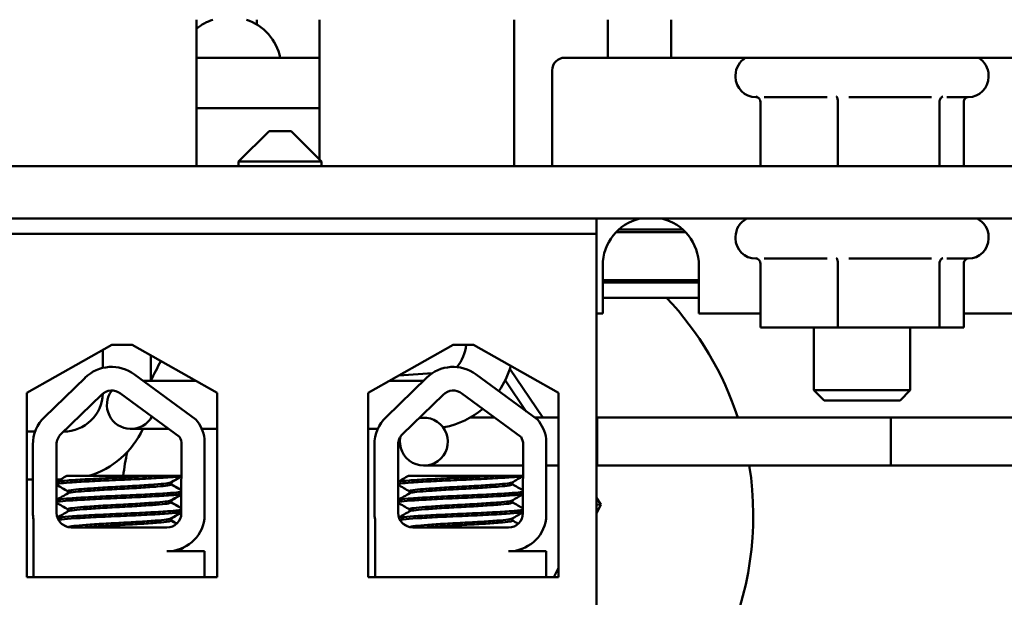
# Model space of a CAD drawing. Units: inches. Extents: x 2.2 to 96.8, y 1.1 to 75.4.
# Drawn here: x 38.4 to 40.6, y 63.9 to 65.2 of the extents above; entities that cross this region are included whole.
import ezdxf

# ---------------------------------------------------------------- set-up
doc = ezdxf.new("R2010")
doc.units = ezdxf.units.IN
doc.header["$LTSCALE"] = 4.5
doc.header["$MEASUREMENT"] = 0
doc.layers.add('Visible (ANSI)', color=7, linetype='Continuous', lineweight=50)

msp = doc.modelspace()

# ---------------------------------------------------------------- linework, layer by layer
at = {"layer": 'Visible (ANSI)'}
for p, q in [((38.7868, 64.8442), (38.7868, 65.1693)), ((38.9207, 65.1693), (38.9207, 65.1585)), ((39.0596, 65.1693), (39.0596, 64.8594)), ((39.4928, 65.1693), (39.4928, 64.8442)), ((39.7009, 65.1693), (39.7009, 65.0849)), ((39.8415, 65.0849), (39.8415, 65.1693)), ((39.0596, 65.0849), (38.7868, 65.0849)), ((39.6053, 65.0849), (39.7009, 65.0849)), ((39.7009, 65.0849), (39.8415, 65.0849)), ((40.6909, 65.0849), (39.8415, 65.0849)), ((39.5771, 65.0568), (39.5771, 64.8442)), ((39.9849, 65.0456), (39.9849, 65.0422)), ((40.5474, 65.0456), (40.5474, 65.0422)), ((40.0332, 64.9972), (40.0299, 64.9972)), ((40.1883, 64.9972), (40.0484, 64.9972)), ((40.4204, 64.9972), (40.2365, 64.9972)), ((40.5024, 64.9972), (40.4543, 64.9972)), ((38.7868, 64.9724), (39.0596, 64.9724)), ((40.04, 64.9868), (40.04, 64.8442)), ((40.2121, 64.9868), (40.2121, 64.8442)), ((40.4383, 64.9868), (40.4383, 64.8442)), ((40.4924, 64.9868), (40.4924, 64.8442)), ((38.9477, 64.9218), (38.8802, 64.8543)), ((38.9477, 64.9218), (38.9972, 64.9218)), ((38.9972, 64.9218), (39.0647, 64.8543)), ((40.9412, 64.8442), (34.1912, 64.8442)), ((39.0647, 64.8543), (38.8802, 64.8543)), ((38.8802, 64.8543), (38.8802, 64.8442)), ((39.0647, 64.8543), (39.0647, 64.8442)), ((34.1912, 64.7272), (40.9412, 64.7272)), ((39.6756, 64.7272), (39.6756, 64.6934)), ((39.6756, 64.6934), (35.5209, 64.6934)), ((39.6756, 64.6934), (39.6756, 63.4334)), ((39.8735, 64.6973), (39.7195, 64.6973)), ((39.7254, 64.7029), (39.8676, 64.7029)), ((39.9849, 64.6867), (39.9849, 64.6833)), ((40.5474, 64.6867), (40.5474, 64.6833)), ((39.6896, 64.5163), (39.6896, 64.6231)), ((39.9034, 64.6231), (39.9034, 64.5163)), ((40.0332, 64.6383), (40.0299, 64.6383)), ((40.04, 64.6279), (40.04, 64.4853)), ((40.1883, 64.6383), (40.0484, 64.6383)), ((40.2121, 64.6279), (40.2121, 64.4853)), ((40.4204, 64.6383), (40.2365, 64.6383)), ((40.4383, 64.6279), (40.4383, 64.4853)), ((40.5024, 64.6383), (40.4543, 64.6383)), ((40.4924, 64.6279), (40.4924, 64.4853)), ((39.6896, 64.5906), (39.9034, 64.5906)), ((39.9034, 64.585), (39.6896, 64.585)), ((39.6896, 64.5512), (39.9034, 64.5512)), ((39.6756, 64.5163), (39.6896, 64.5163)), ((39.9034, 64.5163), (40.04, 64.5163)), ((40.4924, 64.5163), (40.629, 64.5163)), ((40.04, 64.4853), (40.2121, 64.4853)), ((40.1593, 64.4853), (40.1593, 64.3458)), ((40.2121, 64.4853), (40.4383, 64.4853)), ((40.3731, 64.4853), (40.3731, 64.3458)), ((40.4383, 64.4853), (40.4924, 64.4853)), ((38.4093, 64.3398), (38.5984, 64.4471)), ((38.5984, 64.4471), (38.6434, 64.4471)), ((38.6434, 64.4471), (38.8325, 64.3398)), ((39.1681, 64.3398), (39.3572, 64.4471)), ((39.3572, 64.4471), (39.4022, 64.4471)), ((39.4022, 64.4471), (39.5913, 64.3398)), ((38.5782, 64.3955), (38.5782, 64.4356)), ((38.6849, 64.3665), (38.6849, 64.4235)), ((38.6484, 64.3812), (38.7849, 64.2808)), ((39.3106, 64.3838), (39.237, 64.3789)), ((39.4079, 64.3812), (39.5444, 64.2808)), ((39.5561, 64.285), (39.4832, 64.3938)), ((38.4485, 64.2863), (38.5386, 64.3737)), ((38.7813, 64.3665), (38.6684, 64.3665)), ((38.7854, 64.3665), (38.7813, 64.3665)), ((39.208, 64.2863), (39.298, 64.3737)), ((39.2152, 64.3665), (39.2906, 64.3665)), ((39.473, 64.3686), (39.5197, 64.2989)), ((38.4093, 63.9303), (38.4093, 64.3398)), ((38.6173, 64.3389), (38.7485, 64.2423)), ((38.8325, 64.3398), (38.8325, 63.9303)), ((39.1681, 63.9303), (39.1681, 64.3398)), ((39.3767, 64.3389), (39.5079, 64.2423)), ((39.5913, 64.3398), (39.5913, 63.9303)), ((40.1593, 64.3458), (40.3731, 64.3458)), ((40.1818, 64.3233), (40.1593, 64.3458)), ((40.3506, 64.3233), (40.3731, 64.3458)), ((38.4852, 64.2486), (38.5752, 64.336)), ((39.2446, 64.2486), (39.3346, 64.336)), ((40.3506, 64.3233), (40.1818, 64.3233)), ((39.4326, 64.285), (39.3943, 64.285)), ((39.4499, 64.285), (39.4326, 64.285)), ((39.5913, 64.285), (39.5386, 64.285)), ((40.3298, 64.285), (39.6756, 64.285)), ((39.6773, 64.285), (39.6773, 64.1784)), ((41.1679, 64.285), (39.6773, 64.285)), ((40.3298, 64.285), (40.3298, 64.1784)), ((38.4093, 64.254), (38.4277, 64.254)), ((38.4907, 64.254), (38.4909, 64.254)), ((38.6407, 64.2599), (38.7247, 64.2599)), ((38.8325, 64.2599), (38.7982, 64.2599)), ((39.1681, 64.2599), (39.1895, 64.2599)), ((38.8046, 64.2383), (38.8046, 64.0599)), ((39.5641, 64.2383), (39.5641, 64.0599)), ((38.4227, 64.0736), (38.4227, 64.2252)), ((38.4752, 64.0736), (38.4752, 64.2252)), ((38.7533, 64.2252), (38.7527, 64.0729)), ((39.1821, 64.0736), (39.1821, 64.2252)), ((39.2347, 64.0736), (39.2347, 64.2252)), ((39.5128, 64.2252), (39.5122, 64.0729)), ((39.292, 64.1784), (39.4326, 64.1784)), ((39.5126, 64.1784), (39.4326, 64.1784)), ((39.5913, 64.1784), (39.5641, 64.1784)), ((40.3298, 64.1784), (39.6756, 64.1784)), ((41.1679, 64.1784), (39.6773, 64.1784)), ((38.4093, 64.1474), (38.4227, 64.1474)), ((38.4752, 64.1474), (38.4838, 64.1474)), ((38.6971, 64.1557), (38.4981, 64.1557)), ((38.6971, 64.1557), (38.7531, 64.1557)), ((38.7295, 64.1413), (38.7295, 64.1366)), ((38.7309, 64.1413), (38.7309, 64.1366)), ((39.4565, 64.1557), (39.2576, 64.1557)), ((39.4565, 64.1557), (39.5125, 64.1557)), ((39.4889, 64.1413), (39.4889, 64.1366)), ((38.5004, 64.1215), (38.5004, 64.1169)), ((39.2599, 64.1215), (39.2599, 64.1169)), ((38.7295, 64.1011), (38.7295, 64.0964)), ((38.7309, 64.1011), (38.7309, 64.0964)), ((39.4889, 64.1011), (39.4889, 64.0964)), ((39.6854, 64.092), (39.6756, 64.1067)), ((38.5004, 64.0814), (38.5004, 64.0767)), ((39.2599, 64.0814), (39.2599, 64.0767)), ((39.6756, 64.0914), (39.6854, 64.092)), ((39.6756, 64.072), (39.6854, 64.092)), ((38.424, 63.9307), (38.424, 64.0588)), ((38.7295, 64.0609), (38.7295, 64.0562)), ((38.7309, 64.0609), (38.7309, 64.0562)), ((39.1834, 63.9307), (39.1834, 64.0588)), ((39.4889, 64.0609), (39.4889, 64.0562)), ((38.7207, 64.0409), (38.5079, 64.0409)), ((39.4802, 64.0409), (39.2673, 64.0409)), ((38.7207, 63.988), (38.8046, 63.988)), ((38.757, 63.996), (38.757, 63.9962)), ((38.8046, 63.988), (38.8046, 63.9307)), ((39.4802, 63.988), (39.5641, 63.988)), ((39.5641, 63.988), (39.5641, 63.9307)), ((39.5913, 63.9515), (39.5809, 63.9303)), ((38.424, 63.9307), (38.4093, 63.9307)), ((38.8325, 63.9303), (38.4093, 63.9303)), ((38.5334, 63.9307), (38.424, 63.9307)), ((38.7154, 63.9307), (38.5334, 63.9307)), ((38.8046, 63.9307), (38.7154, 63.9307)), ((38.8325, 63.9307), (38.8046, 63.9307)), ((39.1834, 63.9307), (39.1681, 63.9307)), ((39.5913, 63.9303), (39.1681, 63.9303)), ((39.2295, 63.9307), (39.1834, 63.9307)), ((39.4115, 63.9307), (39.2295, 63.9307)), ((39.5641, 63.9307), (39.4115, 63.9307)), ((39.5682, 63.9307), (39.5641, 63.9307)), ((39.5682, 63.9303), (39.5682, 63.9307))]:
    msp.add_line(p, q, dxfattribs=at)
for centre, radius, start, end in [((38.8577, 65.0624), 0.1125, 108.1949, 129.0351), ((38.8622, 65.0624), 0.1125, 11.537, 71.8051), ((39.6053, 65.0568), 0.0281, 90, 180), ((40.0299, 65.0456), 0.045, 118.955, 180), ((40.5024, 65.0456), 0.045, 0, 61.045), ((40.0299, 65.0422), 0.045, 180, 270), ((40.5024, 65.0422), 0.045, 270, 0), ((39.7965, 64.6231), 0.1069, 103.1736, 180), ((39.7965, 64.6231), 0.1069, 0, 76.8264), ((40.0299, 64.6867), 0.045, 115.8419, 180), ((40.5024, 64.6867), 0.045, 0, 64.1581), ((40.0299, 64.6833), 0.045, 180, 270), ((40.5024, 64.6833), 0.045, 270, 0), ((39.3212, 64.0677), 0.7031, 47.3692, 48.0504), ((39.3212, 64.0677), 0.7031, 18.0043, 43.4509), ((39.2988, 64.4538), 0.0873, 319.7611, 355.5655), ((39.3212, 64.0677), 0.7031, 150.7972, 154.8179), ((38.5979, 64.3126), 0.0852, 53.6543, 134.1477), ((39.3574, 64.3126), 0.0852, 53.6543, 134.1477), ((39.2988, 64.4538), 0.194, 325.4755, 343.8962), ((38.4909, 64.3413), 0.0873, 270, 358.2231), ((38.5979, 64.3126), 0.0326, 53.6543, 134.1477), ((38.6407, 64.3132), 0.0533, 143.06, 330.9961), ((39.3574, 64.3126), 0.0326, 53.6543, 134.1477), ((39.2988, 64.4538), 0.194, 281.4277, 309.8115), ((38.5079, 64.2252), 0.0852, 134.1477, 180), ((38.7207, 64.2252), 0.0849, 8.8609, 40.8797), ((39.2673, 64.2252), 0.0852, 134.1477, 180), ((39.292, 64.2317), 0.0533, 167.9486, 102.05), ((39.4802, 64.2252), 0.0849, 8.8609, 40.8797), ((38.4909, 64.3413), 0.194, 286.8481, 335.1683), ((38.5079, 64.2252), 0.0326, 134.1477, 180), ((38.7207, 64.2252), 0.0326, 0, 31.6263), ((39.2673, 64.2252), 0.0326, 134.1477, 180), ((39.4802, 64.2252), 0.0326, 0, 31.6263), ((39.3212, 64.0677), 0.7031, 168.443, 172.8093), ((39.3212, 64.0677), 0.7031, 300.265, 9.0565), ((38.5079, 64.0736), 0.0852, 180, 189.9958), ((38.5079, 64.0736), 0.0326, 180, 270), ((39.2673, 64.0736), 0.0852, 180, 189.9958), ((39.2673, 64.0736), 0.0326, 180, 270), ((38.7207, 64.0729), 0.032, 270, 0), ((38.7207, 64.0729), 0.0849, 270, 351.1391), ((39.4802, 64.0729), 0.032, 270, 0), ((39.4802, 64.0729), 0.0849, 270, 351.1391)]:
    msp.add_arc(centre, radius, start, end, dxfattribs=at)
for points, knots in [([(40.04, 64.9868), (40.04, 64.9881), (40.0397, 64.9894), (40.0388, 64.9919), (40.038, 64.9931), (40.0362, 64.9952), (40.0351, 64.9961), (40.0327, 64.9975), (40.0314, 64.9981), (40.0301, 64.9984), (40.0301, 64.9984), (40.03, 64.9984)], [0, 0, 0, 0, 0.00875566, 0.00875566, 0.01845989, 0.01845989, 0.02806504, 0.02806504, 0.03768225, 0.03768225, 0.03785984, 0.03785984, 0.03785984, 0.03785984]), ([(40.2121, 64.9868), (40.2121, 64.9881), (40.2121, 64.9894), (40.2118, 64.9919), (40.2116, 64.9931), (40.2112, 64.9952), (40.2109, 64.9961), (40.2104, 64.9975), (40.2101, 64.9981), (40.2098, 64.9984), (40.2097, 64.9984), (40.2097, 64.9984)], [0, 0, 0, 0, 0.00875566, 0.00875566, 0.01845989, 0.01845989, 0.02806504, 0.02806504, 0.03768225, 0.03768225, 0.03785984, 0.03785984, 0.03785984, 0.03785984]), ([(40.4459, 64.9984), (40.4459, 64.9984), (40.4459, 64.9984), (40.4448, 64.9981), (40.4439, 64.9975), (40.442, 64.9961), (40.4412, 64.9952), (40.4398, 64.9931), (40.4392, 64.9919), (40.4385, 64.9894), (40.4383, 64.9881), (40.4383, 64.9868)], [-0.0001784, -0.0001784, -0.0001784, -0.0001784, 0, 0, 0.00966157, 0.00966157, 0.01931102, 0.01931102, 0.02906001, 0.02906001, 0.03785606, 0.03785606, 0.03785606, 0.03785606]), ([(40.4991, 64.9972), (40.4989, 64.9971), (40.4987, 64.9969), (40.4973, 64.9961), (40.4962, 64.9952), (40.4944, 64.9931), (40.4936, 64.9919), (40.4926, 64.9894), (40.4924, 64.9881), (40.4924, 64.9868)], [0.00787835, 0.00787835, 0.00787835, 0.00787835, 0.00966157, 0.00966157, 0.01931102, 0.01931102, 0.02906001, 0.02906001, 0.03785606, 0.03785606, 0.03785606, 0.03785606]), ([(40.04, 64.6279), (40.04, 64.6292), (40.0397, 64.6305), (40.0388, 64.633), (40.038, 64.6342), (40.0362, 64.6363), (40.0351, 64.6372), (40.0327, 64.6386), (40.0314, 64.6392), (40.0301, 64.6395), (40.0301, 64.6395), (40.03, 64.6395)], [0, 0, 0, 0, 0.00875566, 0.00875566, 0.01845989, 0.01845989, 0.02806504, 0.02806504, 0.03768225, 0.03768225, 0.03785984, 0.03785984, 0.03785984, 0.03785984]), ([(40.2121, 64.6279), (40.2121, 64.6292), (40.2121, 64.6305), (40.2118, 64.633), (40.2116, 64.6342), (40.2112, 64.6363), (40.2109, 64.6372), (40.2104, 64.6386), (40.2101, 64.6392), (40.2098, 64.6395), (40.2097, 64.6395), (40.2097, 64.6395)], [0, 0, 0, 0, 0.00875566, 0.00875566, 0.01845989, 0.01845989, 0.02806504, 0.02806504, 0.03768225, 0.03768225, 0.03785984, 0.03785984, 0.03785984, 0.03785984]), ([(40.4459, 64.6395), (40.4459, 64.6395), (40.4459, 64.6395), (40.4448, 64.6392), (40.4439, 64.6386), (40.442, 64.6372), (40.4412, 64.6363), (40.4398, 64.6342), (40.4392, 64.633), (40.4385, 64.6305), (40.4383, 64.6292), (40.4383, 64.6279)], [-0.0001784, -0.0001784, -0.0001784, -0.0001784, 0, 0, 0.00966157, 0.00966157, 0.01931102, 0.01931102, 0.02906001, 0.02906001, 0.03785606, 0.03785606, 0.03785606, 0.03785606]), ([(40.4991, 64.6383), (40.4989, 64.6382), (40.4987, 64.6381), (40.4973, 64.6372), (40.4962, 64.6363), (40.4944, 64.6342), (40.4936, 64.633), (40.4926, 64.6305), (40.4924, 64.6292), (40.4924, 64.6279)], [0.00787835, 0.00787835, 0.00787835, 0.00787835, 0.00966157, 0.00966157, 0.01931102, 0.01931102, 0.02906001, 0.02906001, 0.03785606, 0.03785606, 0.03785606, 0.03785606]), ([(38.6971, 64.1557), (38.6961, 64.1556), (38.695, 64.1556), (38.6788, 64.1546), (38.6619, 64.1538), (38.6265, 64.1521), (38.6084, 64.1514), (38.5723, 64.1498), (38.5547, 64.1489), (38.5238, 64.1471), (38.5106, 64.1463), (38.4896, 64.1447), (38.482, 64.144), (38.4767, 64.1429), (38.4758, 64.1426), (38.4752, 64.1424)], [15.520974, 15.520974, 15.520974, 15.520974, 15.5297432, 15.5297432, 15.6532521, 15.6532521, 15.7747069, 15.7747069, 15.9016313, 15.9016313, 16.0237273, 16.0237273, 16.1484411, 16.1484411, 16.183688, 16.183688, 16.183688, 16.183688]), ([(38.4752, 64.1374), (38.4762, 64.1378), (38.478, 64.1382), (38.4857, 64.1394), (38.4941, 64.1401), (38.517, 64.1417), (38.5316, 64.1426), (38.564, 64.1443), (38.5814, 64.1452), (38.6175, 64.1468), (38.6359, 64.1475), (38.6713, 64.1492), (38.688, 64.1501), (38.7165, 64.1518), (38.7282, 64.1526), (38.7447, 64.154), (38.7501, 64.1547), (38.7531, 64.1554)], [10.3140535, 10.3140535, 10.3140535, 10.3140535, 10.3719906, 10.3719906, 10.4933072, 10.4933072, 10.6206744, 10.6206744, 10.7431753, 10.7431753, 10.8673667, 10.8673667, 10.9931321, 10.9931321, 11.1142518, 11.1142518, 11.219361, 11.219361, 11.219361, 11.219361]), ([(38.7289, 64.141), (38.7276, 64.1402), (38.7243, 64.1395), (38.7126, 64.138), (38.7037, 64.1373), (38.6816, 64.1355), (38.6686, 64.1347), (38.6409, 64.133), (38.6264, 64.1322), (38.5967, 64.1306), (38.5818, 64.1298), (38.5544, 64.128), (38.5421, 64.1272), (38.5218, 64.1255), (38.5139, 64.1248), (38.5032, 64.1232), (38.5004, 64.1224), (38.5004, 64.1215)], [-8.522841, -8.522841, -8.522841, -8.522841, -8.4366191, -8.4366191, -8.3350156, -8.3350156, -8.2330017, -8.2330017, -8.1346909, -8.1346909, -8.0318574, -8.0318574, -7.9309462, -7.9309462, -7.8323132, -7.8323132, -7.7340679, -7.7340679, -7.7340679, -7.7340679]), ([(39.4565, 64.1557), (39.4555, 64.1556), (39.4544, 64.1556), (39.4383, 64.1546), (39.4213, 64.1538), (39.386, 64.1521), (39.3679, 64.1514), (39.3318, 64.1498), (39.3141, 64.1489), (39.2832, 64.1471), (39.2701, 64.1463), (39.249, 64.1447), (39.2414, 64.144), (39.2362, 64.1429), (39.2353, 64.1426), (39.2347, 64.1424)], [15.520974, 15.520974, 15.520974, 15.520974, 15.5297432, 15.5297432, 15.6532521, 15.6532521, 15.7747069, 15.7747069, 15.9016313, 15.9016313, 16.0237273, 16.0237273, 16.1484411, 16.1484411, 16.183688, 16.183688, 16.183688, 16.183688]), ([(39.2347, 64.1374), (39.2357, 64.1378), (39.2374, 64.1382), (39.2451, 64.1394), (39.2535, 64.1401), (39.2765, 64.1417), (39.291, 64.1426), (39.3234, 64.1443), (39.3408, 64.1452), (39.3769, 64.1468), (39.3954, 64.1475), (39.4308, 64.1492), (39.4474, 64.1501), (39.4759, 64.1518), (39.4876, 64.1526), (39.5042, 64.154), (39.5096, 64.1547), (39.5125, 64.1554)], [10.3140535, 10.3140535, 10.3140535, 10.3140535, 10.3719906, 10.3719906, 10.4933072, 10.4933072, 10.6206744, 10.6206744, 10.7431753, 10.7431753, 10.8673667, 10.8673667, 10.9931321, 10.9931321, 11.1142518, 11.1142518, 11.219361, 11.219361, 11.219361, 11.219361]), ([(39.4884, 64.141), (39.4871, 64.1402), (39.4837, 64.1395), (39.4721, 64.138), (39.4632, 64.1373), (39.4411, 64.1355), (39.4281, 64.1347), (39.4003, 64.133), (39.3859, 64.1322), (39.3562, 64.1306), (39.3412, 64.1298), (39.3138, 64.128), (39.3015, 64.1272), (39.2813, 64.1255), (39.2734, 64.1248), (39.2626, 64.1232), (39.2599, 64.1224), (39.2599, 64.1215)], [-8.522841, -8.522841, -8.522841, -8.522841, -8.4366191, -8.4366191, -8.3350156, -8.3350156, -8.2330017, -8.2330017, -8.1346909, -8.1346909, -8.0318574, -8.0318574, -7.9309462, -7.9309462, -7.8323132, -7.8323132, -7.7340679, -7.7340679, -7.7340679, -7.7340679]), ([(38.7529, 64.1202), (38.75, 64.1195), (38.7447, 64.1188), (38.7279, 64.1175), (38.7156, 64.1166), (38.6863, 64.1149), (38.6697, 64.114), (38.6348, 64.1123), (38.6169, 64.1116), (38.5807, 64.11), (38.5628, 64.1091), (38.5307, 64.1074), (38.5167, 64.1065), (38.494, 64.1049), (38.4855, 64.1042), (38.4779, 64.103), (38.4762, 64.1026), (38.4752, 64.1022)], [17.2834788, 17.2834788, 17.2834788, 17.2834788, 17.3862459, 17.3862459, 17.5124411, 17.5124411, 17.6366193, 17.6366193, 17.7573022, 17.7573022, 17.8835427, 17.8835427, 18.0063392, 18.0063392, 18.1290134, 18.1290134, 18.1854976, 18.1854976, 18.1854976, 18.1854976]), ([(38.501, 64.1172), (38.5024, 64.118), (38.5061, 64.1187), (38.5183, 64.1202), (38.527, 64.1209), (38.5488, 64.1226), (38.5618, 64.1235), (38.5902, 64.1253), (38.6054, 64.1261), (38.6352, 64.1276), (38.6496, 64.1284), (38.6766, 64.1302), (38.689, 64.1311), (38.7093, 64.1327), (38.717, 64.1334), (38.727, 64.135), (38.7295, 64.1358), (38.7295, 64.1366)], [-14.9702169, -14.9702169, -14.9702169, -14.9702169, -14.8787474, -14.8787474, -14.7803558, -14.7803558, -14.6785766, -14.6785766, -14.5752693, -14.5752693, -14.4760123, -14.4760123, -14.3728688, -14.3728688, -14.2729474, -14.2729474, -14.1797531, -14.1797531, -14.1797531, -14.1797531]), ([(39.5124, 64.1202), (39.5094, 64.1195), (39.5041, 64.1188), (39.4874, 64.1175), (39.475, 64.1166), (39.4457, 64.1149), (39.4292, 64.114), (39.3943, 64.1123), (39.3764, 64.1116), (39.3401, 64.11), (39.3222, 64.1091), (39.2901, 64.1074), (39.2761, 64.1065), (39.2534, 64.1049), (39.2449, 64.1042), (39.2373, 64.103), (39.2356, 64.1026), (39.2347, 64.1022)], [17.2834788, 17.2834788, 17.2834788, 17.2834788, 17.3862459, 17.3862459, 17.5124411, 17.5124411, 17.6366193, 17.6366193, 17.7573022, 17.7573022, 17.8835427, 17.8835427, 18.0063392, 18.0063392, 18.1290134, 18.1290134, 18.1854976, 18.1854976, 18.1854976, 18.1854976]), ([(39.2605, 64.1172), (39.2618, 64.118), (39.2655, 64.1187), (39.2777, 64.1202), (39.2865, 64.1209), (39.3083, 64.1226), (39.3212, 64.1235), (39.3497, 64.1253), (39.3649, 64.1261), (39.3947, 64.1276), (39.409, 64.1284), (39.4361, 64.1302), (39.4485, 64.1311), (39.4687, 64.1327), (39.4765, 64.1334), (39.4865, 64.135), (39.4889, 64.1358), (39.4889, 64.1366)], [-14.9702169, -14.9702169, -14.9702169, -14.9702169, -14.8787474, -14.8787474, -14.7803558, -14.7803558, -14.6785766, -14.6785766, -14.5752693, -14.5752693, -14.4760123, -14.4760123, -14.3728688, -14.3728688, -14.2729474, -14.2729474, -14.1797531, -14.1797531, -14.1797531, -14.1797531]), ([(38.4752, 64.0972), (38.4766, 64.0977), (38.4794, 64.0983), (38.49, 64.0996), (38.4995, 64.1003), (38.5241, 64.102), (38.5389, 64.1028), (38.5724, 64.1046), (38.5906, 64.1054), (38.6271, 64.107), (38.6448, 64.1078), (38.679, 64.1094), (38.6951, 64.1103), (38.7226, 64.1121), (38.7338, 64.1128), (38.7469, 64.1141), (38.7506, 64.1147), (38.7529, 64.1152)], [8.3099328, 8.3099328, 8.3099328, 8.3099328, 8.3901221, 8.3901221, 8.5115294, 8.5115294, 8.6353892, 8.6353892, 8.7618006, 8.7618006, 8.8825766, 8.8825766, 9.0078263, 9.0078263, 9.1333166, 9.1333166, 9.2131006, 9.2131006, 9.2131006, 9.2131006]), ([(38.7289, 64.1008), (38.7279, 64.1002), (38.7254, 64.0996), (38.7161, 64.0982), (38.7081, 64.0975), (38.6874, 64.0958), (38.6749, 64.0949), (38.6476, 64.0932), (38.6333, 64.0923), (38.6034, 64.0908), (38.5881, 64.09), (38.5598, 64.0882), (38.547, 64.0873), (38.5256, 64.0857), (38.5171, 64.0849), (38.5046, 64.0834), (38.5011, 64.0825), (38.5005, 64.0815), (38.5004, 64.0814), (38.5004, 64.0814)], [-6.893526, -6.893526, -6.893526, -6.893526, -6.8222591, -6.8222591, -6.7222897, -6.7222897, -6.6196698, -6.6196698, -6.5209065, -6.5209065, -6.4172683, -6.4172683, -6.3160316, -6.3160316, -6.217953, -6.217953, -6.1152555, -6.1152555, -6.1057641, -6.1057641, -6.1057641, -6.1057641]), ([(38.501, 64.077), (38.5011, 64.077), (38.5011, 64.0771), (38.5029, 64.078), (38.5076, 64.0788), (38.5221, 64.0803), (38.5316, 64.0811), (38.5546, 64.0829), (38.5681, 64.0837), (38.5969, 64.0855), (38.6119, 64.0862), (38.6414, 64.0878), (38.6556, 64.0886), (38.6821, 64.0904), (38.694, 64.0913), (38.7129, 64.0929), (38.7199, 64.0936), (38.7277, 64.0951), (38.7295, 64.0957), (38.7295, 64.0964)], [-16.6035136, -16.6035136, -16.6035136, -16.6035136, -16.6000065, -16.6000065, -16.4968785, -16.4968785, -16.3981925, -16.3981925, -16.295749, -16.295749, -16.1942626, -16.1942626, -16.0944499, -16.0944499, -15.9906895, -15.9906895, -15.8916766, -15.8916766, -15.8127428, -15.8127428, -15.8127428, -15.8127428]), ([(39.2347, 64.0972), (39.236, 64.0977), (39.2388, 64.0983), (39.2495, 64.0996), (39.259, 64.1003), (39.2835, 64.102), (39.2984, 64.1028), (39.3318, 64.1046), (39.3501, 64.1054), (39.3865, 64.107), (39.4043, 64.1078), (39.4385, 64.1094), (39.4545, 64.1103), (39.4821, 64.1121), (39.4933, 64.1128), (39.5063, 64.1141), (39.5101, 64.1147), (39.5123, 64.1152)], [8.3099328, 8.3099328, 8.3099328, 8.3099328, 8.3901221, 8.3901221, 8.5115294, 8.5115294, 8.6353892, 8.6353892, 8.7618006, 8.7618006, 8.8825766, 8.8825766, 9.0078263, 9.0078263, 9.1333166, 9.1333166, 9.2131006, 9.2131006, 9.2131006, 9.2131006]), ([(39.4884, 64.1008), (39.4873, 64.1002), (39.4848, 64.0996), (39.4755, 64.0982), (39.4675, 64.0975), (39.4469, 64.0958), (39.4343, 64.0949), (39.4071, 64.0932), (39.3927, 64.0923), (39.3628, 64.0908), (39.3475, 64.09), (39.3193, 64.0882), (39.3065, 64.0873), (39.2851, 64.0857), (39.2765, 64.0849), (39.2641, 64.0834), (39.2605, 64.0825), (39.2599, 64.0815), (39.2599, 64.0814), (39.2599, 64.0814)], [-6.893526, -6.893526, -6.893526, -6.893526, -6.8222591, -6.8222591, -6.7222897, -6.7222897, -6.6196698, -6.6196698, -6.5209065, -6.5209065, -6.4172683, -6.4172683, -6.3160316, -6.3160316, -6.217953, -6.217953, -6.1152555, -6.1152555, -6.1057641, -6.1057641, -6.1057641, -6.1057641]), ([(39.2605, 64.077), (39.2605, 64.077), (39.2606, 64.0771), (39.2623, 64.078), (39.2671, 64.0788), (39.2816, 64.0803), (39.291, 64.0811), (39.314, 64.0829), (39.3275, 64.0837), (39.3563, 64.0855), (39.3714, 64.0862), (39.4009, 64.0878), (39.4151, 64.0886), (39.4415, 64.0904), (39.4535, 64.0913), (39.4724, 64.0929), (39.4793, 64.0936), (39.4872, 64.0951), (39.4889, 64.0957), (39.4889, 64.0964)], [-16.6035136, -16.6035136, -16.6035136, -16.6035136, -16.6000065, -16.6000065, -16.4968785, -16.4968785, -16.3981925, -16.3981925, -16.295749, -16.295749, -16.1942626, -16.1942626, -16.0944499, -16.0944499, -15.9906895, -15.9906895, -15.8916766, -15.8916766, -15.8127428, -15.8127428, -15.8127428, -15.8127428]), ([(38.7527, 64.08), (38.7503, 64.0795), (38.7464, 64.0789), (38.7328, 64.0776), (38.7214, 64.0768), (38.6935, 64.0751), (38.6774, 64.0742), (38.643, 64.0725), (38.6252, 64.0718), (38.5888, 64.0702), (38.5706, 64.0693), (38.5374, 64.0676), (38.5227, 64.0667), (38.4985, 64.0651), (38.4891, 64.0644), (38.4805, 64.0633), (38.4786, 64.0629), (38.4771, 64.0626)], [19.2861309, 19.2861309, 19.2861309, 19.2861309, 19.3679501, 19.3679501, 19.4937236, 19.4937236, 19.6185637, 19.6185637, 19.7390538, 19.7390538, 19.8652202, 19.8652202, 19.9886751, 19.9886751, 20.1100411, 20.1100411, 20.1583517, 20.1583517, 20.1583517, 20.1583517]), ([(38.4792, 64.058), (38.4812, 64.0583), (38.4837, 64.0587), (38.4941, 64.0598), (38.5045, 64.0605), (38.5305, 64.0622), (38.5461, 64.0631), (38.5805, 64.0648), (38.599, 64.0656), (38.6355, 64.0671), (38.6532, 64.068), (38.6868, 64.0697), (38.7023, 64.0706), (38.7281, 64.0723), (38.7382, 64.073), (38.7484, 64.0742), (38.751, 64.0746), (38.7527, 64.075)], [6.3525665, 6.3525665, 6.3525665, 6.3525665, 6.4037224, 6.4037224, 6.5245492, 6.5245492, 6.6491136, 6.6491136, 6.7755539, 6.7755539, 6.8970024, 6.8970024, 7.023181, 7.023181, 7.1467061, 7.1467061, 7.2064142, 7.2064142, 7.2064142, 7.2064142]), ([(39.5122, 64.08), (39.5098, 64.0795), (39.5059, 64.0789), (39.4923, 64.0776), (39.4809, 64.0768), (39.4529, 64.0751), (39.4368, 64.0742), (39.4024, 64.0725), (39.3847, 64.0718), (39.3483, 64.0702), (39.33, 64.0693), (39.2969, 64.0676), (39.2821, 64.0667), (39.2579, 64.0651), (39.2486, 64.0644), (39.2399, 64.0633), (39.238, 64.0629), (39.2366, 64.0626)], [19.2861309, 19.2861309, 19.2861309, 19.2861309, 19.3679501, 19.3679501, 19.4937236, 19.4937236, 19.6185637, 19.6185637, 19.7390538, 19.7390538, 19.8652202, 19.8652202, 19.9886751, 19.9886751, 20.1100411, 20.1100411, 20.1583517, 20.1583517, 20.1583517, 20.1583517]), ([(39.2387, 64.058), (39.2406, 64.0583), (39.2431, 64.0587), (39.2536, 64.0598), (39.2639, 64.0605), (39.29, 64.0622), (39.3055, 64.0631), (39.3399, 64.0648), (39.3584, 64.0656), (39.395, 64.0671), (39.4126, 64.068), (39.4462, 64.0697), (39.4617, 64.0706), (39.4875, 64.0723), (39.4976, 64.073), (39.5079, 64.0742), (39.5104, 64.0746), (39.5122, 64.075)], [6.3525665, 6.3525665, 6.3525665, 6.3525665, 6.4037224, 6.4037224, 6.5245492, 6.5245492, 6.6491136, 6.6491136, 6.7755539, 6.7755539, 6.8970024, 6.8970024, 7.023181, 7.023181, 7.1467061, 7.1467061, 7.2064142, 7.2064142, 7.2064142, 7.2064142]), ([(38.7289, 64.0606), (38.7281, 64.0601), (38.7263, 64.0596), (38.719, 64.0583), (38.7117, 64.0576), (38.6924, 64.056), (38.6803, 64.0551), (38.6536, 64.0533), (38.6393, 64.0525), (38.6097, 64.0509), (38.5946, 64.0502), (38.5659, 64.0485), (38.5526, 64.0476), (38.53, 64.0459), (38.5208, 64.0451), (38.5068, 64.0436), (38.5024, 64.0427), (38.5009, 64.0418), (38.5008, 64.0417), (38.5008, 64.0417)], [-5.2662995, -5.2662995, -5.2662995, -5.2662995, -5.208784, -5.208784, -5.1098983, -5.1098983, -5.0067581, -5.0067581, -4.9075281, -4.9075281, -4.8058702, -4.8058702, -4.7040535, -4.7040535, -4.6059071, -4.6059071, -4.5032103, -4.5032103, -4.4994984, -4.4994984, -4.4994984, -4.4994984]), ([(38.5317, 64.0409), (38.5368, 64.0413), (38.5423, 64.0418), (38.5607, 64.0431), (38.5747, 64.044), (38.6038, 64.0457), (38.6187, 64.0464), (38.6478, 64.048), (38.6618, 64.0488), (38.6874, 64.0506), (38.6987, 64.0515), (38.7162, 64.0531), (38.7224, 64.0538), (38.7283, 64.0551), (38.7295, 64.0557), (38.7295, 64.0562)], [-18.0669631, -18.0669631, -18.0669631, -18.0669631, -18.0168885, -18.0168885, -17.913794, -17.913794, -17.8137621, -17.8137621, -17.7133839, -17.7133839, -17.6102765, -17.6102765, -17.5117551, -17.5117551, -17.4470406, -17.4470406, -17.4470406, -17.4470406]), ([(39.4884, 64.0606), (39.4875, 64.0601), (39.4857, 64.0596), (39.4784, 64.0583), (39.4711, 64.0576), (39.4518, 64.056), (39.4397, 64.0551), (39.413, 64.0533), (39.3988, 64.0525), (39.3691, 64.0509), (39.3541, 64.0502), (39.3254, 64.0485), (39.3121, 64.0476), (39.2894, 64.0459), (39.2802, 64.0451), (39.2662, 64.0436), (39.2618, 64.0427), (39.2603, 64.0418), (39.2603, 64.0417), (39.2602, 64.0417)], [-5.2662995, -5.2662995, -5.2662995, -5.2662995, -5.208784, -5.208784, -5.1098983, -5.1098983, -5.0067581, -5.0067581, -4.9075281, -4.9075281, -4.8058702, -4.8058702, -4.7040535, -4.7040535, -4.6059071, -4.6059071, -4.5032103, -4.5032103, -4.4994984, -4.4994984, -4.4994984, -4.4994984]), ([(39.2912, 64.0409), (39.2962, 64.0413), (39.3018, 64.0418), (39.3201, 64.0431), (39.3341, 64.044), (39.3633, 64.0457), (39.3781, 64.0464), (39.4073, 64.048), (39.4213, 64.0488), (39.4469, 64.0506), (39.4582, 64.0515), (39.4756, 64.0531), (39.4818, 64.0538), (39.4878, 64.0551), (39.4889, 64.0557), (39.4889, 64.0562)], [-18.0669631, -18.0669631, -18.0669631, -18.0669631, -18.0168885, -18.0168885, -17.913794, -17.913794, -17.8137621, -17.8137621, -17.7133839, -17.7133839, -17.6102765, -17.6102765, -17.5117551, -17.5117551, -17.4470406, -17.4470406, -17.4470406, -17.4470406])]:
    msp.add_open_spline(points, degree=3, knots=knots, dxfattribs=at)
for points in [[(38.4752, 64.1424), (38.4829, 64.1468), (38.4905, 64.1513), (38.4981, 64.1557)], [(38.7531, 64.1549), (38.745, 64.1503), (38.737, 64.1456), (38.7289, 64.141)], [(38.7304, 64.141), (38.7301, 64.1408), (38.7298, 64.1407), (38.7295, 64.1406)], [(38.753, 64.1541), (38.7455, 64.1497), (38.7379, 64.1453), (38.7304, 64.141)], [(39.2347, 64.1424), (39.2423, 64.1468), (39.2499, 64.1513), (39.2576, 64.1557)], [(39.5125, 64.1549), (39.5044, 64.1503), (39.4964, 64.1456), (39.4884, 64.141)], [(38.5004, 64.1212), (38.492, 64.1261), (38.4836, 64.1309), (38.4752, 64.1358)], [(38.7295, 64.1369), (38.7373, 64.1324), (38.7451, 64.1279), (38.7529, 64.1234)], [(38.7307, 64.1362), (38.7309, 64.1363), (38.7309, 64.1365), (38.7309, 64.1366)], [(38.7309, 64.1369), (38.7383, 64.1327), (38.7456, 64.1284), (38.7529, 64.1242)], [(39.2599, 64.1212), (39.2515, 64.1261), (39.2431, 64.1309), (39.2347, 64.1358)], [(39.4889, 64.1369), (39.4967, 64.1324), (39.5046, 64.1279), (39.5124, 64.1234)], [(38.4752, 64.1023), (38.4838, 64.1072), (38.4924, 64.1122), (38.501, 64.1172)], [(38.5004, 64.081), (38.492, 64.0859), (38.4836, 64.0908), (38.4752, 64.0956)], [(38.7529, 64.1147), (38.7449, 64.11), (38.7369, 64.1054), (38.7289, 64.1008)], [(38.7304, 64.1008), (38.7301, 64.1006), (38.7298, 64.1005), (38.7295, 64.1004)], [(38.7295, 64.0968), (38.7372, 64.0923), (38.745, 64.0878), (38.7528, 64.0833)], [(38.7529, 64.1138), (38.7454, 64.1095), (38.7379, 64.1051), (38.7304, 64.1008)], [(38.7307, 64.096), (38.7309, 64.0962), (38.7309, 64.0963), (38.7309, 64.0964)], [(38.7309, 64.0968), (38.7382, 64.0925), (38.7455, 64.0883), (38.7528, 64.0841)], [(39.2347, 64.1023), (39.2433, 64.1072), (39.2519, 64.1122), (39.2605, 64.1172)], [(39.2599, 64.081), (39.2515, 64.0859), (39.2431, 64.0908), (39.2347, 64.0956)], [(39.5123, 64.1147), (39.5043, 64.11), (39.4963, 64.1054), (39.4884, 64.1008)], [(39.4889, 64.0968), (39.4967, 64.0923), (39.5044, 64.0878), (39.5122, 64.0833)], [(38.477, 64.0631), (38.485, 64.0677), (38.493, 64.0724), (38.501, 64.077)], [(38.7527, 64.0744), (38.7448, 64.0698), (38.7368, 64.0652), (38.7289, 64.0606)], [(38.7527, 64.0736), (38.7453, 64.0692), (38.7378, 64.0649), (38.7304, 64.0606)], [(39.2364, 64.0631), (39.2444, 64.0677), (39.2524, 64.0724), (39.2605, 64.077)], [(39.5122, 64.0744), (39.5042, 64.0698), (39.4963, 64.0652), (39.4884, 64.0606)], [(38.7304, 64.0606), (38.7301, 64.0605), (38.7298, 64.0603), (38.7295, 64.0602)], [(38.7295, 64.0566), (38.7337, 64.0541), (38.738, 64.0517), (38.7422, 64.0492)], [(38.7307, 64.0559), (38.7309, 64.056), (38.7309, 64.0561), (38.7309, 64.0562)], [(38.7309, 64.0566), (38.7349, 64.0543), (38.7388, 64.052), (38.7428, 64.0497)], [(39.4889, 64.0566), (39.4932, 64.0541), (39.4974, 64.0517), (39.5016, 64.0492)], [(38.4971, 64.0428), (38.4936, 64.0448), (38.49, 64.0469), (38.4865, 64.0489)], [(39.2566, 64.0428), (39.253, 64.0448), (39.2495, 64.0469), (39.2459, 64.0489)], [(38.7542, 63.9949), (38.7502, 63.9926), (38.7463, 63.9903), (38.7423, 63.988)], [(38.7566, 63.9954), (38.7523, 63.993), (38.748, 63.9905), (38.7438, 63.988)], [(38.7535, 63.9945), (38.7558, 63.995), (38.757, 63.9955), (38.757, 63.996)], [(39.5137, 63.9949), (39.5097, 63.9926), (39.5057, 63.9903), (39.5018, 63.988)]]:
    msp.add_open_spline(points, degree=3, dxfattribs=at)

doc.saveas('drawing.dxf')
